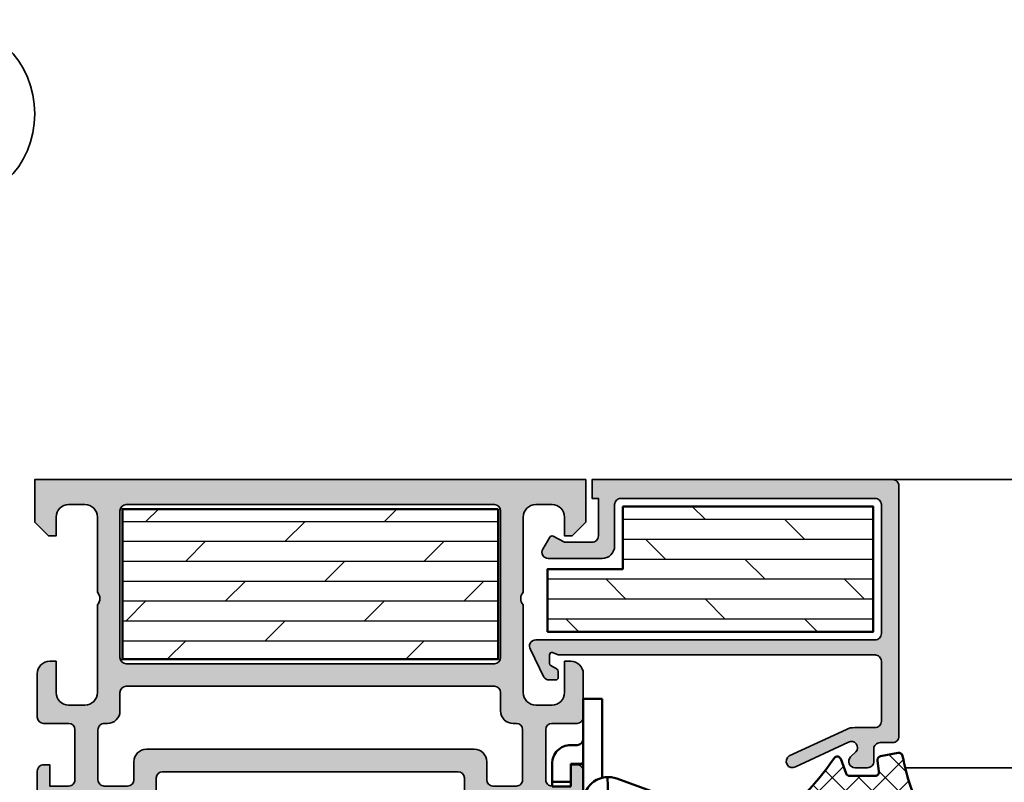
# Model space of a CAD drawing. Units: millimetres. Extents: x 2530 to 23610, y 389 to 3500.
# Drawn here: x 10937 to 11016, y 1837 to 1898 of the extents above; entities that cross this region are included whole.
import ezdxf

# ---------------------------------------------------------------- set-up
doc = ezdxf.new("R2010")
doc.units = ezdxf.units.MM
for name, color, linetype, lineweight in [('S01_Bemaßung', 6, 'Continuous', 25), ('S03_AL_Kontur', 250, 'Continuous', 35), ('S04_AL_Schraffur', 250, 'Continuous', 25), ('S05_EPDM_Kontur', 43, 'Continuous', 50), ('S06_EPDM_Schraffur', 43, 'Continuous', 25), ('S07_Isolation_Kontur', 91, 'Continuous', 50), ('S08_Isolation_Schraffur', 91, 'Continuous', 25), ('S13_Zubehör_Kontur', 32, 'Continuous', 50)]:
    doc.layers.add(name, color=color, linetype=linetype, lineweight=lineweight)
doc.layers.add('S22_Einfügepunkte', color=103, linetype='Continuous', lineweight=50, plot=False)

# ---------------------------------------------------------------- blocks, each defined once
blk = doc.blocks.new('150910_s')
at = {"layer": 'S04_AL_Schraffur'}
h = blk.add_hatch(color=256, dxfattribs=at)
edge = h.paths.add_edge_path()
edge.add_line((44.00000000000002, -3.400000000000006), (44.00000000000002, 4.263256414560601e-14))
edge.add_line((44.00000000000002, 4.263256414560601e-14), (0, 0))
edge.add_line((0, 0), (1.4210854715202e-14, -3.400000000000034))
edge.add_line((1.4210854715202e-14, -3.400000000000034), (1.100000000000015, -4.499999999999986))
edge.add_line((1.100000000000015, -4.499999999999986), (1.699999999999996, -4.500000000000028))
edge.add_line((1.699999999999996, -4.500000000000028), (1.700000000000017, -3.000000000000015))
edge.add_arc((2.700000000000007, -3.000000000000019), 0.99999999999999, 89.99999999999937, 179.9999999999998, ccw=False)
edge.add_line((2.700000000000017, -2.000000000000028), (4, -2.000000000000028))
edge.add_arc((4.000000000000053, -2.999999999999989), 0.9999999999999609, 3.524291969370097e-12, 90.00000000000313, ccw=False)
edge.add_line((5.000000000000014, -2.999999999999929), (5.000000000000036, -8.999999999999972))
edge.add_arc((4.475000000000009, -9.499999999999972), 0.7250000000000196, -43.60281897270528, 43.60281897270221, ccw=False)
edge.add_line((5.000000000000008, -10), (5.000000000000007, -16.99999999999997))
edge.add_arc((3.999999999999985, -17), 1.000000000000022, -89.99999999999818, 1.8189894035458565e-12, ccw=False)
edge.add_line((4.000000000000016, -18.00000000000002), (2.700000000000067, -18.00000000000002))
edge.add_arc((2.700000000000044, -17.00000000000002), 1.000000000000004, 180.000000000002, 270.0000000000013, ccw=False)
edge.add_line((1.700000000000039, -17.00000000000006), (1.700000000000038, -14.49999999999997))
edge.add_line((1.700000000000038, -14.49999999999997), (1.200000000000009, -14.49999999999997))
edge.add_arc((1.200000000000017, -15.49999999999997), 1, 90.0000000000005, 180.0000000000001)
edge.add_line((0.2000000000000171, -15.49999999999997), (0.2000000000000454, -18.97174261794859))
edge.add_arc((0.7000000000000854, -18.97174261567195), 0.50000000000004, 180.0000002608836, 269.9999999999956)
edge.add_line((0.7000000000000469, -19.47174261567199), (2.699999948362986, -19.47174261567196))
edge.add_arc((2.699999948362972, -19.97174261567194), 0.4999999999999787, 4.094845280633308e-07, 89.99999999999841, ccw=False)
edge.add_line((3.199999948362951, -19.97174261209851), (3.199999973376983, -23.97174261209854))
edge.add_arc((2.699999973376954, -23.97174261567197), 0.5000000000000284, -90.00000000000011, 4.0948532387119485e-07, ccw=False)
edge.add_line((2.699999973376954, -24.471742615672), (1.199999991846198, -24.47174261567196))
edge.add_line((1.199999991846198, -24.47174261567196), (1.199999991846191, -22.771742615672))
edge.add_line((1.199999991846191, -22.771742615672), (0.6999999918462081, -22.77174261567197))
edge.add_arc((0.6999999918462243, -23.271742615672), 0.5000000000000249, 90.00000000000186, 180.0000001568245)
edge.add_line((0.1999999918461982, -23.27174261704055), (0.20000000000001, -26.25076590489471))
edge.add_arc((0.1211635534569692, -26.51828649688782), 0.2788950563274337, -1.16458937409692, 73.58012358050831, ccw=False)
edge.add_line((0.4000010000000138, -26.5239549048862), (0.4000010000000137, -26.97754890488619))
edge.add_arc((0.1211329043568411, -26.98320956436326), 0.2789255417371542, -73.57540544464439, 1.1628700728879267, ccw=False)
edge.add_line((0.2000000000000134, -27.2507529048862), (0.2000000000000132, -29.1307639048947))
edge.add_arc((0.5000000000000133, -29.13076390489471), 0.3000000000000002, 179.9999999999993, 269.9999999999992)
edge.add_line((0.5000000000000092, -29.43076390489471), (1.479974319042794, -29.43076390489471))
edge.add_arc((1.479974319042793, -29.13076390489471), 0.3000000000000043, 270.0000000000002, 360.0000000000007)
edge.add_line((1.7799743190428, -29.1307639048947), (1.7799743190428, -26.37076590489471))
edge.add_arc((1.899974319042802, -26.37076590489471), 0.1200000000000025, 90.00000000000102, 180.0000000000017, ccw=False)
edge.add_line((1.8999743190428, -26.25076590489471), (6.199999999999942, -26.25076590489462))
edge.add_arc((6.199999999999912, -26.75076590489472), 0.5000000000000959, -4.490630090003833e-12, 89.99999999999648, ccw=False)
edge.add_line((6.70000000000001, -26.75076590489476), (6.700000000000024, -27.45076590489471))
edge.add_line((6.700000000000024, -27.45076590489471), (5.32127966288877, -29.83898839248813))
edge.add_arc((5.442508456029177, -29.91541280310256), 0.1433077486531818, 147.7720668596366, 275.6225775508005)
edge.add_arc((4.968204423601266, -25.09762834148393), 4.984383190514349, 275.6225701078268, 294.2967220989983)
edge.add_arc((5.014630791861712, -24.9777226748563), 5.075393312569557, 293.2620250406685, 337.29214365478)
edge.add_line((9.69660583278975, -26.93698962792897), (9.696606419004569, -23.8243223584988))
edge.add_arc((10.19660641900461, -23.82432242345095), 0.5000000000000451, 89.99999999999977, 179.9999925570314, ccw=False)
edge.add_line((10.19660641900461, -23.32432242345091), (33.80339371089971, -23.3243222935466))
edge.add_arc((33.80339358099544, -23.82432229354659), 0.5000000000000062, -7.442964886195114e-06, 89.99998511406687, ccw=False)
edge.add_line((34.30339358099544, -23.82432235849872), (34.3033941672103, -26.936989627929))
edge.add_arc((38.98536920813828, -24.97772267485635), 5.075393312569495, 202.7078563452201, 246.7379749593319)
edge.add_arc((39.03179557639869, -25.09762834148417), 4.984383190514104, 245.7032779010017, 264.3774298921739)
edge.add_arc((38.55749154397084, -29.91541280310259), 0.1433077486531545, 264.3774224492066, 392.2279331403612)
edge.add_line((38.67872033711123, -29.83898839248818), (37.29999999999998, -27.4507659048947))
edge.add_line((37.29999999999998, -27.4507659048947), (37.29999999999998, -26.75076590489477))
edge.add_arc((37.80000000000013, -26.75076590489473), 0.5000000000001563, 90.00000000000409, 180.0000000000036, ccw=False)
edge.add_line((37.8000000000001, -26.25076590489458), (42.1000256809572, -26.25076590489475))
edge.add_arc((42.1000256809572, -26.37076590489476), 0.1200000000000081, 0, 90, ccw=False)
edge.add_line((42.22002568095721, -26.37076590489476), (42.22002568095721, -29.13076390489475))
edge.add_arc((42.5200256809572, -29.13076390489475), 0.2999999999999972, 180, 270)
edge.add_line((42.5200256809572, -29.43076390489475), (43.49999999999999, -29.43076390489475))
edge.add_arc((43.49999999999999, -29.13076390489474), 0.3000000000000149, 270, 359.9999999999994)
edge.add_line((43.8, -29.13076390489474), (43.8, -27.25075290488626))
edge.add_arc((43.87886709564317, -26.98320956436331), 0.2789255417371579, 178.8371299271136, 253.5754054446455, ccw=False)
edge.add_line((43.599999, -26.97754890488625), (43.59999899999999, -26.52395490488622))
edge.add_arc((43.87883644654304, -26.51828649688786), 0.2788950563274377, 106.41987641949049, 181.1645893740955, ccw=False)
edge.add_line((43.8, -26.25076590489474), (43.80000000815377, -23.2717426170405))
edge.add_arc((43.30000000815377, -23.27174261567196), 0.5, 359.9999998431771, 450)
edge.add_line((43.30000000815377, -22.77174261567196), (42.80000000815382, -22.77174261567197))
edge.add_line((42.80000000815382, -22.77174261567197), (42.80000000815382, -24.47174261567197))
edge.add_line((42.80000000815382, -24.47174261567197), (41.30000002662305, -24.47174261567199))
edge.add_arc((41.30000002662306, -23.97174261567196), 0.5000000000000249, 179.9999995905131, 269.99999999999835, ccw=False)
edge.add_line((40.80000002662304, -23.97174261209852), (40.80000005163705, -19.97174261209857))
edge.add_arc((41.30000005163708, -19.971742615672), 0.5000000000000355, 90.0000000000008, 179.9999995905156, ccw=False)
edge.add_line((41.30000005163708, -19.47174261567196), (43.29999999999997, -19.47174261567197))
edge.add_arc((43.29999999999994, -18.97174261567194), 0.5000000000000284, 270.0000000000032, 359.9999997391163)
edge.add_line((43.79999999999997, -18.97174261794858), (43.79999999999998, -15.50000000000005))
edge.add_arc((42.79999999999997, -15.50000000000003), 1.000000000000007, 359.9999999999989, 449.9999999999995)
edge.add_line((42.79999999999998, -14.50000000000003), (42.29999999999998, -14.49999999999999))
edge.add_line((42.29999999999998, -14.49999999999999), (42.29999999999997, -17.00000000000003))
edge.add_arc((41.30000000000001, -17.00000000000002), 0.9999999999999574, 270, 359.9999999999994, ccw=False)
edge.add_line((41.30000000000001, -17.99999999999998), (40.00000000000004, -18))
edge.add_arc((39.99999999999999, -17), 0.9999999999999964, 180.0000000000008, 270.00000000000244, ccw=False)
edge.add_line((39, -17.00000000000001), (39.00000000000002, -10))
edge.add_arc((39.52500000000001, -9.499999999999956), 0.7250000000000193, 136.3971810272996, 223.602818972707, ccw=False)
edge.add_line((38.99999999999996, -8.999999999999972), (39.00000000000003, -3.000000000000027))
edge.add_arc((40.00000000000001, -3.000000000000009), 0.9999999999999858, 90.0000000000012, 180.000000000001, ccw=False)
edge.add_line((39.99999999999999, -2.000000000000028), (41.29999999999998, -1.999999999999972))
edge.add_arc((41.29999999999997, -2.999999999999974), 1.000000000000003, -6.252776074688882e-13, 89.9999999999992, ccw=False)
edge.add_line((42.29999999999997, -2.999999999999984), (42.30000000000003, -4.499999999999986))
edge.add_line((42.30000000000003, -4.499999999999986), (42.90000000000001, -4.499999999999986))
edge.add_line((42.90000000000001, -4.499999999999986), (44.00000000000002, -3.400000000000006))
edge = h.paths.add_edge_path(flags=16)
edge.add_line((36.70000000000001, -14.69999999999996), (7.300000000000018, -14.69999999999996))
edge.add_arc((7.29999999999999, -14.19999999999999), 0.4999999999999716, 180.0000000000032, 270.00000000000324, ccw=False)
edge.add_line((6.800000000000018, -14.20000000000002), (6.800000000000018, -2.499999999999972))
edge.add_arc((7.300000000000018, -2.499999999999972), 0.5, 90, 180, ccw=False)
edge.add_line((7.300000000000018, -1.999999999999972), (36.70000000000001, -1.999999999999972))
edge.add_arc((36.70000000000001, -2.499999999999972), 0.5, 0, 90, ccw=False)
edge.add_line((37.20000000000001, -2.499999999999972), (37.20000000000001, -14.19999999999996))
edge.add_arc((36.70000000000001, -14.19999999999996), 0.5, 270, 360, ccw=False)
edge = h.paths.add_edge_path(flags=16)
edge.add_line((8.913799118376282, -21.52432468958133), (35.08619326649912, -21.52432468958128))
edge.add_arc((35.08619285724131, -22.52432671250165), 1.000002022920454, -2.3448697675121366e-05, 89.99997655130232, ccw=False)
edge.add_line((36.08619488016168, -22.52432712175946), (36.08619429259758, -23.97174323270829))
edge.add_arc((36.58619429259759, -23.97174343733677), 0.5000000000000561, 179.9999765513037, 269.9999691083343)
edge.add_line((36.58619402301695, -24.47174343733676), (38.45623116104982, -24.47174179400716))
edge.add_arc((38.4562313656785, -23.97174140457905), 0.5000003894281512, 269.9999765512992, 359.9999765512992)
edge.add_line((38.95623175510661, -23.97174160920773), (38.95623284167677, -19.97174376910701))
edge.add_arc((38.45623284167683, -19.97174356447854), 0.499999999999985, 359.9999765513053, 449.9999765513053)
edge.add_line((38.45623304630529, -19.4717435644786), (38.19999901778257, -19.47174261567184))
edge.add_arc((38.19999942703952, -18.47174261567193), 0.9999999999999984, 179.9999765513037, 269.9999765513037, ccw=False)
edge.add_line((37.19999942703961, -18.47174220641497), (37.20000057296038, -17.00502331985805))
edge.add_arc((36.70000113332106, -17.00502326467797), 0.4999994396393279, 359.9999936768215, 449.9999936768214)
edge.add_line((36.70000118850114, -16.50502382503865), (7.299999731751733, -16.50502113421081))
edge.add_arc((7.299999657027584, -17.00502092574212), 0.4999997915313215, 89.99999143723974, 179.9999914372397)
edge.add_line((6.799999865496268, -17.00502085101797), (6.800000134503769, -18.47174246622362))
edge.add_arc((5.80000013450379, -18.47174261567198), 0.9999999999999898, -89.99999143723971, 8.562760285713011e-06, ccw=False)
edge.add_line((5.800000283952151, -19.47174261567196), (5.543761398921596, -19.47174310885154))
edge.add_arc((5.543761473645786, -19.97174310885155), 0.5000000000000127, 90.00000856276138, 180.0000085627616)
edge.add_line((5.04376147364578, -19.97174318357574), (5.043762019876958, -23.97174109348268))
edge.add_arc((5.543762409305122, -23.97174101875844), 0.50000038942817, 180.0000085627606, 270.0000085627608)
edge.add_line((5.543762484029365, -24.4717414081866), (7.41379962206171, -24.47174382315737))
edge.add_arc((7.413799482385343, -23.97174382315732), 0.5000000000000692, 270.0000160057326, 360.0000085627632)
edge.add_line((7.913799482385407, -23.97174374843311), (7.913799267824636, -22.53605860641849))
edge.add_arc((8.92387197798469, -22.53434862066449), 1.010074157604953, 90.57138568006548, 180.0969978419841, ccw=False)
at = {"layer": 'S03_AL_Kontur'}
for points in [[(44.00000000000002, -3.400000000000006), (44.00000000000002, 4.263256414560601e-14), (0, 0), (1.4210854715202e-14, -3.400000000000034), (1.100000000000015, -4.499999999999986), (1.699999999999996, -4.500000000000028), (1.700000000000017, -3.000000000000015, -0.4142135623730971), (2.700000000000017, -2.000000000000028), (4, -2.000000000000028, -0.4142135623730929), (5.000000000000014, -2.999999999999929), (5.000000000000036, -8.999999999999972, -0.400000000000001), (5.000000000000008, -10), (5.000000000000007, -16.99999999999997, -0.414213562373095), (4.000000000000016, -18.00000000000002), (2.700000000000067, -18.00000000000002, -0.4142135623730909), (1.700000000000039, -17.00000000000006), (1.700000000000038, -14.49999999999997), (1.200000000000009, -14.49999999999997, 0.414213562373093), (0.2000000000000171, -15.49999999999997), (0.2000000000000454, -18.97174261794859, 0.4142135610394476), (0.7000000000000469, -19.47174261567199), (2.699999948362986, -19.47174261567196, -0.4142135602798222), (3.199999948362951, -19.97174261209851), (3.199999973376983, -23.97174261209854, -0.4142135644663637), (2.699999973376954, -24.471742615672), (1.199999991846198, -24.47174261567196), (1.199999991846191, -22.771742615672), (0.6999999918462081, -22.77174261567197, 0.4142135631747636), (0.1999999918461982, -23.27174261704055), (0.20000000000001, -26.25076590489471, -0.338212474236961), (0.4000010000000138, -26.5239549048862), (0.4000010000000137, -26.97754890488619, -0.3381811729244388), (0.2000000000000134, -27.2507529048862), (0.2000000000000132, -29.1307639048947, 0.414213562373095), (0.5000000000000092, -29.43076390489471), (1.479974319042794, -29.43076390489471, 0.414213562373095), (1.7799743190428, -29.1307639048947), (1.7799743190428, -26.37076590489471, -0.4142135623730951), (1.8999743190428, -26.25076590489471), (6.199999999999942, -26.25076590489462, -0.4142135623730992), (6.70000000000001, -26.75076590489476), (6.700000000000024, -27.45076590489471), (5.32127966288877, -29.83898839248813, 0.6239627646123246), (5.456549041891772, -30.05803107953542, 0.08166216349393525), (7.019089778556321, -29.64052885224937, 0.1945166952984578), (9.69660583278975, -26.93698962792897), (9.696606419004569, -23.8243223584988, -0.4142135243250057), (10.19660641900461, -23.32432242345091), (33.80339371089971, -23.3243222935466, -0.4142135243250047), (34.30339358099544, -23.82432235849872), (34.3033941672103, -26.936989627929, 0.1945166952984594), (36.98091022144373, -29.64052885224939, 0.0816621634939386), (38.54345095810827, -30.05803107953543, 0.6239627646122659), (38.67872033711123, -29.83898839248818), (37.29999999999998, -27.4507659048947), (37.29999999999998, -26.75076590489477, -0.4142135623730952), (37.8000000000001, -26.25076590489458), (42.1000256809572, -26.25076590489475, -0.414213562373095), (42.22002568095721, -26.37076590489476), (42.22002568095721, -29.13076390489475, 0.414213562373095), (42.5200256809572, -29.43076390489475), (43.49999999999999, -29.43076390489475, 0.414213562373095), (43.8, -29.13076390489474), (43.8, -27.25075290488626, -0.3381811729244394), (43.599999, -26.97754890488625), (43.59999899999999, -26.52395490488622, -0.338212474236961), (43.8, -26.25076590489474), (43.80000000815377, -23.2717426170405, 0.4142135631747656), (43.30000000815377, -22.77174261567196), (42.80000000815382, -22.77174261567197), (42.80000000815382, -24.47174261567197), (41.30000002662305, -24.47174261567199, -0.4142135644663616), (40.80000002662304, -23.97174261209852), (40.80000005163705, -19.97174261209857, -0.4142135602798243), (41.30000005163708, -19.47174261567196), (43.29999999999997, -19.47174261567197, 0.414213561039456), (43.79999999999997, -18.97174261794858), (43.79999999999998, -15.50000000000005, 0.4142135623730992), (42.79999999999998, -14.50000000000003), (42.29999999999998, -14.49999999999999), (42.29999999999997, -17.00000000000003, -0.4142135623730929), (41.30000000000001, -17.99999999999998), (40.00000000000004, -18, -0.4142135623731035), (39, -17.00000000000001), (39.00000000000002, -10, -0.3999999999999992), (38.99999999999996, -8.999999999999972), (39.00000000000003, -3.000000000000027, -0.4142135623730955), (39.99999999999999, -2.000000000000028), (41.29999999999998, -1.999999999999972, -0.4142135623730929), (42.29999999999997, -2.999999999999984), (42.30000000000003, -4.499999999999986), (42.90000000000001, -4.499999999999986)], [(36.70000000000001, -14.69999999999996), (7.300000000000018, -14.69999999999996, -0.414213562373095), (6.800000000000018, -14.20000000000002), (6.800000000000018, -2.499999999999972, -0.414213562373095), (7.300000000000018, -1.999999999999972), (36.70000000000001, -1.999999999999972, -0.414213562373095), (37.20000000000001, -2.499999999999972), (37.20000000000001, -14.19999999999996, -0.414213562373095)], [(8.913799118376282, -21.52432468958133), (35.08619326649912, -21.52432468958128, -0.4142135623730954), (36.08619488016168, -22.52432712175946), (36.08619429259758, -23.97174323270829, 0.4142135243250002), (36.58619402301695, -24.47174343733676), (38.45623116104982, -24.47174179400716, 0.4142135623730971), (38.95623175510661, -23.97174160920773), (38.95623284167677, -19.97174376910701, 0.4142135623730974), (38.45623304630529, -19.4717435644786), (38.19999901778257, -19.47174261567184, -0.414213562373095), (37.19999942703961, -18.47174220641497), (37.20000057296038, -17.00502331985805, 0.4142135623730949), (36.70000118850114, -16.50502382503865), (7.299999731751733, -16.50502113421081, 0.4142135623730948), (6.799999865496268, -17.00502085101797), (6.800000134503769, -18.47174246622362, -0.414213562373095), (5.800000283952151, -19.47174261567196), (5.543761398921596, -19.47174310885154, 0.4142135623730973), (5.04376147364578, -19.97174318357574), (5.043762019876958, -23.97174109348268, 0.4142135623730971), (5.543762484029365, -24.4717414081866), (7.41379962206171, -24.47174382315737, 0.4142135243250003), (7.913799482385407, -23.97174374843311), (7.913799267824636, -22.53605860641849, -0.4117905889355158)]]:
    blk.add_lwpolyline(points, format="xyb", close=True, dxfattribs=at)
blk = doc.blocks.new('150870_s_fr60')
at = {"layer": 'S08_Isolation_Schraffur'}
h = blk.add_hatch(dxfattribs=at)
h.set_pattern_fill('DOLMIT', color=256, scale=0.25, angle=-180, style=0)
h.set_pattern_definition([(180, (905.0592100153667, 178.5118882086787), (-5.83228407050917e-16, -1.5875), []), (225, (905.0592100153667, 178.5118882086787), (3.174997835875245, -3.174997835875248), [2.245065, -4.490125])])
h.paths.add_polyline_path([(6.999999999999091, 77.64999999999998), (6.999999999999091, 65.64999999999998), (36.99999999999909, 65.64999999999998), (36.99999999999909, 77.64999999999996)])
at = {"layer": 'S07_Isolation_Kontur'}
blk.add_lwpolyline([(36.99999999999909, 77.64999999999998), (6.999999999999091, 77.64999999999998), (6.999999999999091, 65.64999999999998), (36.99999999999909, 65.64999999999998)], close=True, dxfattribs=at)
blk.add_blockref('150910_s', (0, 80))
blk = doc.blocks.new('266500_s')
at = {"layer": 'S13_Zubehör_Kontur', "linetype": 'Continuous'}
for p, q in [((0.2290202892191928, 3.999999991849791), (0.2290202892191928, 15.99999999184979)), ((1.729020289219193, 15.99999999184979), (0.2290202892191928, 15.99999999184979)), ((1.729020289219193, 15.99999999184979), (1.729020289219193, 3.999999991849791)), ((29.2974627933192, 14.84138875149984), (27.88792386211924, 14.32835853654979)), ((31.94886659961924, 3.171010063549829), (27.88792386211924, 14.32835853654979)), ((29.2974627933192, 14.84138875149984), (33.3584055308192, 3.684040278499822)), ((-5.270979710780807, 2.499999991849791), (-5.270979710780807, 0.9999999918497906)), ((-5.270979710780807, 2.499999991849791), (8.229020289219193, 2.499999991849791)), ((-4.270979710780807, 2.499999991849791), (-4.270979710780807, 0.9999999918497906)), ((8.229020289219193, 2.499999991849791), (20.22902028921919, 2.499999991849791)), ((9.229020289219193, 0.9999999918497906), (9.229020289219193, 2.499999991849791)), ((19.22902028921919, 2.499999991849791), (19.22902028921919, 0.9999999918497906)), ((20.22902028921919, 2.499999991849791), (31.47902028921919, 2.499999991849791)), ((31.47902028921919, 0.9999999918497906), (31.47902028921919, 2.499999991849791)), ((31.97869245696921, 2.981896820499855), (33.47770896006921, 2.927587306399801)), ((39.72902028921919, 2.499999991849791), (33.41519632526922, 2.499999991849791)), ((39.72902028921919, 2.499999991849791), (39.72902028921919, 0.9999999918497906)), ((-5.270979710780807, 0.9999999918497906), (8.229020289219193, 0.9999999918497906)), ((20.22902028921919, 0.9999999918497906), (8.229020289219193, 0.9999999918497906)), ((20.22902028921919, 0.9999999918497906), (39.72902028921919, 0.9999999918497906)), ((34.5290202892192, 0.9999999918497906), (34.5290202892192, 0.7071067730498157)), ((-1.570979710780762, -8.150209396262653e-09), (-1.570979710780762, 0.4999999918497906)), ((-0.0709797107807617, -8.150209396262653e-09), (-0.0709797107807617, 0.4999999918497906)), ((34.5290202892192, -8.150209396262653e-09), (34.5290202892192, 0.4999999918497906)), ((36.0290202892192, -8.150209396262653e-09), (36.0290202892192, 0.4999999918497906)), ((-0.0709797107807617, -8.150209396262653e-09), (1.731363239519226, -8.150209396262653e-09)), ((1.731365288669224, -8.150209396262653e-09), (1.731365288669224, -1.500000008150209)), ((32.72667528981924, -8.150209396262653e-09), (32.72667528981924, -1.500000008150209)), ((32.72667733896924, -8.150209396262653e-09), (33.1009440778692, -8.150209396262653e-09)), ((34.5290202892192, -8.150209396262653e-09), (33.1009440778692, -8.150209396262653e-09)), ((33.1009440778692, -8.150209396262653e-09), (33.1009440778692, -1.500000008150209)), ((1.731363239519226, -1.500000008150209), (-0.0709797107807617, -1.500000008150209)), ((33.1009440778692, -1.500000008150209), (32.72667733896924, -1.500000008150209)), ((34.5290202892192, -1.500000008150209), (33.1009440778692, -1.500000008150209))]:
    blk.add_line(p, q, dxfattribs=at)
for centre, radius, start, end in [((3.229020289219193, 3.999999991849791), 3, 180, 210.0172705524024), ((3.229020289219193, 3.999999991849791), 1.5, 180, 270), ((31.47902028921919, 2.999999991849791), 2, 270, 19.99999999999933), ((31.47902028921919, 2.999999991849791), 0.5, 270, 19.99999999999933), ((-2.070979710780762, 0.4999999918497906), 0.5, 0, 90), ((-2.070979710780762, 0.4999999918497906), 2, 0, 14.48076492409859), ((36.5290202892192, 0.4999999918497906), 2, 165.5192350759014, 180), ((36.5290202892192, 0.4999999918497906), 0.5, 90, 180), ((-0.0709797107807617, -8.150209396262653e-09), 1.5, 180, 270), ((34.5290202892192, -8.150209396262653e-09), 1.5, 270, 0)]:
    blk.add_arc(centre, radius, start, end, dxfattribs=at)
at = {"layer": 'S22_Einfügepunkte'}
blk.add_point((0, 0), dxfattribs=at)
blk = doc.blocks.new('284825_s_6')
at = {"layer": 'S06_EPDM_Schraffur'}
h = blk.add_hatch(dxfattribs=at)
h.set_pattern_fill('NETZ', color=256, scale=1.5, angle=45)
h.set_pattern_definition([(45, (-23.18150394271619, -2.610435951610408), (-1.060660171779821, 1.060660171779821), []), (135, (-23.18150394271619, -2.610435951610408), (-1.060660171779821, -1.060660171779821), [])])
h.paths.add_polyline_path([(0.4228228773425684, -1.171480029298019, 0.003610300122865962), (0.2879946311791848, -0.5357752351499392, 0.4071344764816886), (-0.06226293495827662, -0.3056476846009168), (-1.462262934958275, -0.5777801173937225, 0.3949887361859351), (-1.702645551302965, -0.9099401703940038), (-1.588408684629876, -1.812463941669235, -0.4515900494430828), (-1.886033999587525, -2.150135839635215), (-3.940362439742465, -2.150135839635216, -0.3152987888789837), (-4.222270225978239, -1.952741882632916), (-4.642733039545135, -0.7975297966375159, 0.5710650322262621), (-5.150418694681392, -0.7030540744209675, -0.101421165000545), (-11.0467416138155, -6.475783612202056, 0.2502823042813429), (-11.30307275081084, -7.134234409573692, 0.08035232637449702), (-5.802001601695718, -3.763920093059514, -0.1016040762440262), (-5.57436559940221, -3.70013583963521), (-4.923459663111053, -3.700135839635211, -0.2914734195860886), (-4.470305769592734, -3.98882670876486), (-3.927113263765801, -4.925569264716943, -0.5486187866266714), (-3.383328591543815, -4.071998307672517), (-1.205020236345298, -4.071998307672517, -0.2446647723027782), (-0.7135727463484542, -4.327789992003353, 0.08746055811826485), (0.7104166722913732, -5.751576387505308, -0.2452694118533477), (1.136850651524355, -6.572876380879863), (1.136757919793155, -6.61622802537882), (1.134652862074724, -7.800332524241194, 0.5681180449673126), (2.177777418754157, -6.022134700765625, -0.05930060902624106)])
h = blk.add_hatch(dxfattribs=at)
h.set_pattern_fill('NETZ', color=256, scale=0.75, angle=45)
h.set_pattern_definition([(45, (-15.35506443046281, 0.8893050920310817), (-0.5303300858899106, 0.5303300858899107), []), (135, (-15.35506443046281, 0.8893050920310817), (-0.5303300858899107, -0.5303300858899106), [])])
h.paths.add_polyline_path([(-4.470305769592718, -3.988826708764855, 0.291473419586088), (-4.923459663111041, -3.700135839635205), (-5.574365599402196, -3.700135839635205, 0.1016040762442098), (-5.802001601696054, -3.763920093059816, -0.08035232637449173), (-11.30307275081086, -7.134234409573702, 0.5121905780018294), (-10.2376834045287, -7.722981025741877), (-6.541370853116048, -5.974428463776148, 0.1750185778220157), (-6.158269066947687, -5.589030421520115, -0.5494610013730375), (-5.321311412274545, -5.479562075377665), (-4.27592125111445, -6.73083549247362, 0.1487271053296961), (-3.691515688754555, -7.113313788064739), (-1.504500542144303, -7.752214341479908, 0.07117591812922305), (-1.168004926734433, -7.800359011670677), (1.128843703040882, -7.800359011670677, 0.001210255818422105), (1.134652862074734, -7.80033252424119), (1.137185731620239, -6.616228025378815), (-1.031787533420351, -6.616228025378815, -0.07424104161899002), (-1.324191184167343, -6.574710973533174), (-2.895685768633596, -6.107035336042267, -0.1487271053296982), (-3.381081517469461, -5.785858571354044), (-3.927113263765788, -4.925569264716933)])
h = blk.add_hatch(dxfattribs=at)
h.set_pattern_fill('NETZ', color=256, scale=2, angle=45)
h.set_pattern_definition([(45, (0, 0), (-1.414213562373095, 1.414213562373095), []), (135, (0, 0), (-1.414213562373095, -1.414213562373095), [])])
h.paths.add_polyline_path([(-1.046122476675969, -6.61622802537882), (1.136757919793157, -6.616228025378818)])
at = {"layer": 'S05_EPDM_Kontur'}
for p, q in [((-2.895685768633618, -6.107035336042265), (-1.324191184167344, -6.574710973533177)), ((-1.046122476675968, -6.616228025378819), (1.136757919793157, -6.616228025378818)), ((1.137185731620225, -6.616228025378818), (1.134652862074722, -7.800332524241195))]:
    blk.add_line(p, q, dxfattribs=at)
blk.add_lwpolyline([(-5.150418694681051, -0.7030540744204625, -0.101421165000552), (-11.04674161381547, -6.475783612202035, 0.8745883159101433), (-10.23768340452872, -7.722981025741882), (-6.541370853116065, -5.974428463776155, 0.1750185778220163), (-6.158269066947703, -5.589030421520122, -0.5494610013730369), (-5.321311412274561, -5.479562075377668), (-4.275921251114459, -6.730835492473632, 0.1487271053296954), (-3.691515688754563, -7.113313788064746), (-1.504500542144317, -7.752214341479912, 0.07117591812922307), (-1.168004926734446, -7.800359011670682), (1.123709972859466, -7.800359011670682, 0.5711375627119595), (2.177777418754161, -6.022134700765644, -0.05930060902624139), (0.4228228773425556, -1.171480029298015, 0.003610300122865886), (0.2879946311791864, -0.5357752351499452, 0.4071344764816973), (-0.06226293495827853, -0.3056476846009171), (-1.462262934958276, -0.5777801173937221, 0.3949887361859357), (-1.702645551302963, -0.9099401703940028), (-1.588408684629875, -1.812463941669235, -0.4515900494430829), (-1.886033999587525, -2.150135839635215), (-3.940362439742465, -2.150135839635216, -0.3152987888789833), (-4.22227022597824, -1.952741882632915), (-4.642733039545135, -0.7975297966375137, 0.5710650322257307)], format="xyb", close=True, dxfattribs=at)
for points in [[(1.136757919793157, -6.61622802537882), (-1.04612247667597, -6.61622802537882, -0.07063846544614574), (-1.324191184167346, -6.574710973533183), (-2.89568576863362, -6.107035336042269, -0.1487271053296958), (-3.381081517469476, -5.785858571354049), (-3.927113263765804, -4.925569264716938), (-4.470305769592732, -3.98882670876486, 0.2914734195860877), (-4.923459663111055, -3.700135839635211), (-5.57436559940221, -3.70013583963521, 0.1016040762440224), (-5.802001601695712, -3.76392009305951, -0.08035232637449784), (-11.30307275081089, -7.134234409573711)], [(-3.927113263765804, -4.925569264716938, -0.5486187866266675), (-3.383328591543814, -4.071998307672517), (-1.205020236345299, -4.071998307672517, -0.2446647723027788), (-0.713572746348455, -4.327789992003355, 0.08746055811826477), (0.710416672291372, -5.751576387505309, -0.2452694118533342), (1.136850651524355, -6.572876380879813), (1.136757919793157, -6.61622802537882)]]:
    blk.add_lwpolyline(points, format="xyb", dxfattribs=at)
for centre, radius, start, end in [((-1.038955005048146, -5.616253712033465), 1.000000000000023, 253.4270333393056, 269.5893306096991), ((1.126276837949317, -6.60036175700548), 1.200000000000175, 269.8774411263474, 270.3999289404177)]:
    blk.add_arc(centre, radius, start, end, dxfattribs=at)

msp = doc.modelspace()

# ---------------------------------------------------------------- hatches: boundary and pattern name
at = {"layer": 'S04_AL_Schraffur'}
msp.add_hatch(color=256, dxfattribs=at).paths.add_polyline_path([(11007.20426063612, 1861.430333001709, -0.4139162073455857), (11007.70374446814, 1860.930840409855), (11007.70356908359, 1840.929882933609, -0.4140320510284846), (11007.2041883621, 1840.43019262085), (11006.20356898762, 1840.43019262085, 0.414576654975802), (11005.70356898762, 1839.93019262085), (11005.70356898762, 1838.929573246367, -0.4138505629668933), (11005.2041883621, 1838.43019262085), (11004.20356898762, 1838.43019262085, -0.6682007714159729), (11003.85002284504, 1839.283738763428), (11004.25874787281, 1839.692463791195, 0.8761444990446468), (11003.67366176106, 1840.462846429444), (10999.45442347981, 1838.495378167725, -0.9956900172858425), (10998.95271449543, 1839.365007073975), (11003.50965983875, 1841.489695126582, -0.1147446294273343), (11004.17456278348, 1841.629883696549), (11005.80356946506, 1841.629883696549, 0.4145158198471572), (11006.30356946506, 1842.129883696549), (11006.30374484516, 1846.930333001709, 0.4145148862171243), (11005.80374484516, 1847.430333001709), (10980.50374441601, 1847.430333001709), (10980.05550818897, 1847.623517854309, 0.4931478718507587), (10979.80374436833, 1847.430333001709), (10979.80374436833, 1846.750032289124, 0.2688046760287234), (10979.90342598416, 1846.576741082764), (10980.40374427296, 1846.288032395935, -0.2657533839055734), (10980.50374441601, 1846.115032060242), (10980.50374131657, 1845.630339486695, -0.4130465342687017), (10980.30374436833, 1845.430327279663), (10979.78074436642, 1845.430333001709, -0.2569505405020521), (10979.35674434162, 1845.665333612061), (10978.27991157032, 1847.865066392517, -0.5892878397919192), (10978.70374398686, 1848.630333764649), (11005.80374484516, 1848.630333764649, 0.4145148862171408), (11006.30374484516, 1849.130333764649), (11006.30374484516, 1859.430333001709, 0.4145134266409488), (11005.80374484516, 1859.930333001709), (10985.50374441601, 1859.930333001709, 0.4145155397862321), (10985.00374441601, 1859.430333001709), (10985.00374441601, 1856.129302471174, -0.4139114548104776), (10984.00477545432, 1855.130333287926), (10979.70374446369, 1855.130332810974, -0.5773502843995051), (10979.27073173977, 1855.880332810974), (10979.81921511151, 1856.830332620239, -0.4012459013260185), (10980.0846193359, 1856.907812459564), (10981.00374441601, 1856.430333001709), (10983.20374446369, 1856.430333001709, 0.4145149326960881), (10983.70374446369, 1856.930333001709), (10983.70374446369, 1859.930333001709), (10983.20374446369, 1859.930333001709), (10983.20374446369, 1861.430333001709)])
at = {"layer": 'S08_Isolation_Schraffur'}
h = msp.add_hatch(dxfattribs=at)
h.set_pattern_fill('DOLMIT', color=256, scale=0.5, angle=180, style=0)
h.set_pattern_definition([(0, (10982.70374446369, 1861.430333001709), (1.944126793646423e-16, -1.5875), []), (315, (10982.70374446369, 1861.430333001709), (-3.174997835875246, -3.174997835875247), [2.245065, -4.490125])])
h.paths.add_polyline_path([(10979.65374415375, 1849.280333383177), (10979.65374415375, 1854.280333383177), (10985.65374415375, 1854.280333383177), (10985.65374415375, 1859.280333383177), (11005.65374510742, 1859.280333383177), (11005.65374510742, 1849.280333383177)])

# ---------------------------------------------------------------- linework, layer by layer
at = {"layer": 'S03_AL_Kontur'}
for p, q in [((11004.20374446369, 1861.430333001709), (11094.74684355736, 1861.430333001709)), ((11008.14490121184, 1838.430192524884), (11094.74684355736, 1838.430192524884))]:
    msp.add_line(p, q, dxfattribs=at)
msp.add_lwpolyline([(11003.85002284504, 1839.283738763428), (11004.26152186848, 1839.695237786866, 0.8725976797686038), (11003.67366176106, 1840.462846429444), (10999.45442347981, 1838.495378167725, -0.9956900172858806), (10998.95271449543, 1839.365007073975), (11003.50965983875, 1841.489695126582, -0.1147446294273343), (11004.17456278348, 1841.629883696549), (11005.80356946506, 1841.629883696549, 0.4145158198471572), (11006.30356946506, 1842.129883696549), (11006.30374484516, 1846.930333001709, 0.4145148862171242), (11005.80374484516, 1847.430333001709), (10980.50374441601, 1847.430333001709), (10980.05550818897, 1847.623517854309, 0.4931478718507587), (10979.80374436833, 1847.430333001709), (10979.80374436833, 1846.750032289124, 0.2688046760287234), (10979.90342598416, 1846.576741082764), (10980.40374427296, 1846.288032395935, -0.2657533839055734), (10980.50374441601, 1846.115032060242), (10980.50374131657, 1845.630339486695, -0.4130465342687017), (10980.30374436833, 1845.430327279663), (10979.78074436642, 1845.430333001709, -0.2569505405020521), (10979.35674434162, 1845.665333612061), (10978.27991157032, 1847.865066392517, -0.5892878397919192), (10978.70374398686, 1848.630333764649), (11005.80374484516, 1848.630333764649, 0.4145148862171408), (11006.30374484516, 1849.130333764649), (11006.30374484516, 1859.430333001709, 0.4145134266409488), (11005.80374484516, 1859.930333001709), (10985.50374441601, 1859.930333001709, 0.4145155397862322), (10985.00374441601, 1859.430333001709), (10985.00374441601, 1856.130333287811, -0.4145156695129049), (10984.00374441601, 1855.130333287811), (10979.70374446369, 1855.130332810974, -0.5773502843995052), (10979.27073173977, 1855.880332810974), (10979.81921511151, 1856.830332620239, -0.4012459013260185), (10980.0846193359, 1856.907812459564), (10981.00374441601, 1856.430333001709), (10983.20374446369, 1856.430333001709, 0.4145149326960881), (10983.70374446369, 1856.930333001709), (10983.70374446369, 1859.930333001709), (10983.20374446369, 1859.930333001709), (10983.20374446369, 1861.430333001709), (11007.20374446369, 1861.430333001709, -0.4145161176730751), (11007.70374446369, 1860.930333001709), (11007.70356908359, 1840.929882933609, -0.4143950970180384), (11007.20356898762, 1840.43019262085), (11006.20356898762, 1840.43019262085, 0.414576654975802), (11005.70356898762, 1839.93019262085), (11005.70356898762, 1838.93019262085, -0.4145766549757854), (11005.20356898762, 1838.43019262085), (11004.20356898762, 1838.43019262085, -0.6682007714159728)], format="xyb", close=True, dxfattribs=at)
msp.add_circle((10931.19328619164, 1890.636147970373), 7.510458272050985, dxfattribs=at)
at = {"layer": 'S07_Isolation_Kontur'}
msp.add_lwpolyline([(10985.65374415375, 1859.280333383177), (11005.65374510742, 1859.280333383177), (11005.65374510742, 1849.280333383177), (10979.65374415375, 1849.280333383177), (10979.65374415375, 1854.280333383177), (10985.65374415375, 1854.280333383177)], close=True, dxfattribs=at)

# ---------------------------------------------------------------- block references
at = {"xscale": -1, "rotation": 270}
msp.add_blockref('266500_s', (10981.50374447185, 1804.202075617381), dxfattribs=at)
at = {"extrusion": (0, 0, -1), "xscale": -1, "zscale": -1}
msp.add_blockref('284825_s_6', (-11007.70310458408, 1839.9239317664), dxfattribs=at)
at = {"layer": 'S01_Bemaßung'}
msp.add_blockref('150870_s_fr60', (10938.70374446369, 1781.430333001709), dxfattribs=at)

doc.saveas('drawing.dxf')
